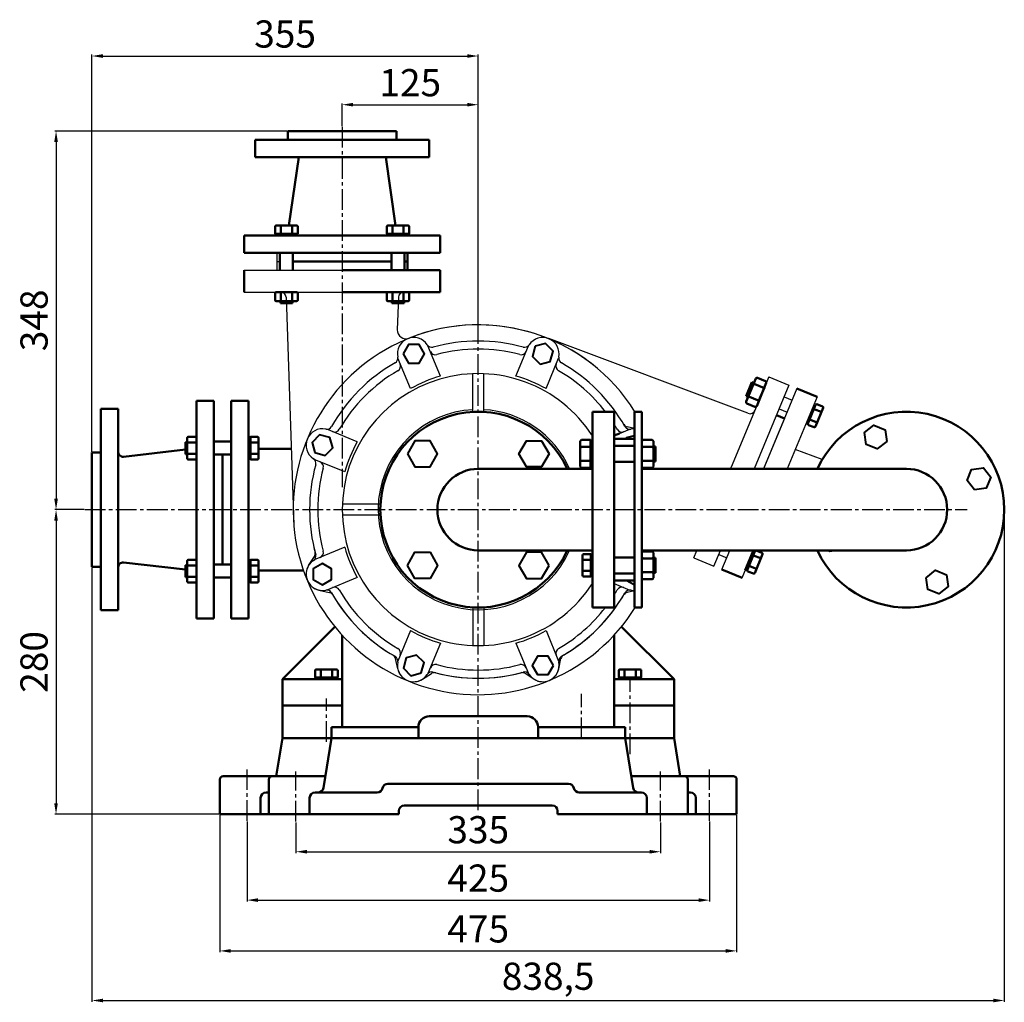
# Model space of a CAD drawing. Units: millimetres. Extents: x -1248 to 1939, y 584 to 2592.
# Drawn here: x -1248 to -343, y 1689 to 2592 of the extents above; entities that cross this region are included whole.
import ezdxf

# ---------------------------------------------------------------- set-up
doc = ezdxf.new("R2010")
doc.units = ezdxf.units.MM
doc.linetypes.add('CENTER2', pattern=[28.575, 19.05, -3.175, 3.175, -3.175])
for name, color, linetype in [('1', 7, 'Continuous'), ('3.中心线', 1, 'CENTER2'), ('4.尺寸线', 3, 'Continuous')]:
    doc.layers.add(name, color=color, linetype=linetype)
for name, color, linetype, lineweight in [('1.粗实线', 7, 'Continuous', 50), ('尺寸线', 3, 'Continuous', 20), ('粗实线', 7, 'Continuous', 40)]:
    doc.layers.add(name, color=color, linetype=linetype, lineweight=lineweight)
doc.styles.get("Standard").update_dxf_attribs({"font": 'txt', "bigfont": 'gbcbig.shx'})
doc.dimstyles.new('ISO-25', dxfattribs={"dimtxt": 25, "dimasz": 10, "dimexe": 1.25, "dimexo": 0.625, "dimgap": 4.5, "dimtad": 1, "dimtxsty": 'Standard', "dimcen": 2.5, "dimadec": 0, "dimazin": 0, "dimtfac": 1, "dimtmove": 0, "dimatfit": 3, "dimfxl": 0, "dimarcsym": 0})
doc.dimstyles.get("Standard").update_dxf_attribs({"dimtxt": 3.5, "dimasz": 3.5, "dimexe": 1.5, "dimexo": 0, "dimgap": 1.5, "dimtad": 1, "dimdec": 1, "dimzin": 0, "dimdsep": 46, "dimtxsty": 'Standard', "dimcen": 0, "dimclrd": 256, "dimclre": 256, "dimclrt": 256, "dimadec": 0, "dimazin": 0, "dimtfac": 1, "dimtdec": 4, "dimtofl": 0, "dimtmove": 2, "dimatfit": 3, "dimfxl": 0, "dimtolj": 1, "dimtzin": 0, "dimarcsym": 0})

# ---------------------------------------------------------------- blocks, each defined once
blk = doc.blocks.new('*D26')
at = {"layer": '4.尺寸线', "color": 0, "lineweight": -2, "transparency": 16777216}
for p, q in [((-994, 1854.28), (-994, 1826.01)), ((-659, 1854.28), (-659, 1826.01)), ((-984, 1827.26), (-669, 1827.26))]:
    blk.add_line(p, q, dxfattribs=at)
at = {"layer": '4.尺寸线', "color": 0, "transparency": 16777216}
for points in [[(-984, 1828.93), (-984, 1825.59), (-994, 1827.26)], [(-669, 1828.93), (-669, 1825.59), (-659, 1827.26)]]:
    blk.add_solid(points, dxfattribs=at)
at = {"layer": 'Defpoints', "color": 0, "transparency": 16777216}
for p in [(-994, 1854.91), (-659, 1854.91), (-659, 1827.26)]:
    blk.add_point(p, dxfattribs=at)
at = {"layer": '4.尺寸线', "color": 0, "transparency": 16777216, "insert": (-826.5, 1844.26), "char_height": 25, "attachment_point": 5}
blk.add_mtext('335', dxfattribs=at)
blk = doc.blocks.new('*D27')
at = {"layer": '4.尺寸线', "color": 0, "lineweight": -2, "transparency": 16777216}
for p, q in [((-1039, 1854.92), (-1039, 1781.53)), ((-614, 1854.92), (-614, 1781.53)), ((-1029, 1782.78), (-624, 1782.78))]:
    blk.add_line(p, q, dxfattribs=at)
at = {"layer": '4.尺寸线', "color": 0, "transparency": 16777216}
for points in [[(-1029, 1784.44), (-1029, 1781.11), (-1039, 1782.78)], [(-624, 1784.44), (-624, 1781.11), (-614, 1782.78)]]:
    blk.add_solid(points, dxfattribs=at)
at = {"layer": 'Defpoints', "color": 0, "transparency": 16777216}
for p in [(-1039, 1855.55), (-614, 1855.55), (-614, 1782.78)]:
    blk.add_point(p, dxfattribs=at)
at = {"layer": '4.尺寸线', "color": 0, "transparency": 16777216, "insert": (-826.5, 1799.78), "char_height": 25, "attachment_point": 5}
blk.add_mtext('425', dxfattribs=at)
blk = doc.blocks.new('*D28')
at = {"layer": '4.尺寸线', "color": 0, "lineweight": -2, "transparency": 16777216}
for p, q in [((-1064, 1861.12), (-1064, 1734.85)), ((-589, 1861.12), (-589, 1734.85)), ((-1054, 1736.1), (-599, 1736.1))]:
    blk.add_line(p, q, dxfattribs=at)
at = {"layer": '4.尺寸线', "color": 0, "transparency": 16777216}
for points in [[(-1054, 1737.76), (-1054, 1734.43), (-1064, 1736.1)], [(-599, 1737.76), (-599, 1734.43), (-589, 1736.1)]]:
    blk.add_solid(points, dxfattribs=at)
at = {"layer": 'Defpoints', "color": 0, "transparency": 16777216}
for p in [(-1064, 1861.74), (-589, 1861.74), (-589, 1736.1)]:
    blk.add_point(p, dxfattribs=at)
at = {"layer": '4.尺寸线', "color": 0, "transparency": 16777216, "insert": (-826.5, 1753.1), "char_height": 25, "attachment_point": 5}
blk.add_mtext('475', dxfattribs=at)
blk = doc.blocks.new('*D29')
at = {"layer": '4.尺寸线', "color": 0, "lineweight": -2, "transparency": 16777216}
for p, q in [((-343, 2141.12), (-343, 1689.26)), ((-1181.5, 2088.62), (-1181.5, 1689.26)), ((-1171.5, 1690.51), (-353, 1690.51))]:
    blk.add_line(p, q, dxfattribs=at)
at = {"layer": '4.尺寸线', "color": 0, "transparency": 16777216}
for points in [[(-1171.5, 1692.18), (-1171.5, 1688.84), (-1181.5, 1690.51)], [(-353, 1692.18), (-353, 1688.84), (-343, 1690.51)]]:
    blk.add_solid(points, dxfattribs=at)
at = {"layer": 'Defpoints', "color": 0, "transparency": 16777216}
for p in [(-343, 2141.74), (-1181.5, 2089.24), (-343, 1690.51)]:
    blk.add_point(p, dxfattribs=at)
at = {"layer": '4.尺寸线', "color": 0, "transparency": 16777216, "insert": (-762.25, 1709.59), "char_height": 25, "attachment_point": 5}
blk.add_mtext('838,5', dxfattribs=at)
blk = doc.blocks.new('*D31')
at = {"layer": 'Defpoints', "color": 0, "transparency": 16777216}
for p in [(-1001.5, 2489.74), (-1214.52, 2141.74), (-1188.13, 2141.74)]:
    blk.add_point(p, dxfattribs=at)
at = {"layer": '尺寸线', "color": 0, "lineweight": -2, "transparency": 16777216}
for p, q in [((-1002.13, 2489.74), (-1215.77, 2489.74)), ((-1214.52, 2479.74), (-1214.52, 2151.74)), ((-1188.75, 2141.74), (-1215.77, 2141.74))]:
    blk.add_line(p, q, dxfattribs=at)
at = {"layer": '尺寸线', "color": 0, "transparency": 16777216}
for points in [[(-1216.19, 2479.74), (-1212.85, 2479.74), (-1214.52, 2489.74)], [(-1216.19, 2151.74), (-1212.85, 2151.74), (-1214.52, 2141.74)]]:
    blk.add_solid(points, dxfattribs=at)
at = {"layer": '尺寸线', "color": 0, "transparency": 16777216, "insert": (-1231.52, 2315.74), "char_height": 25, "attachment_point": 5, "rotation": 90}
blk.add_mtext('348', dxfattribs=at)
blk = doc.blocks.new('*D17')
at = {"layer": 'Defpoints', "color": 0, "transparency": 16777216}
for p in [(-1205.93, 2141.74), (-1214.52, 1861.74), (-1064, 1861.74)]:
    blk.add_point(p, dxfattribs=at)
at = {"layer": '尺寸线', "color": 0, "lineweight": -2, "transparency": 16777216}
for p, q in [((-1206.56, 2141.74), (-1215.77, 2141.74)), ((-1214.52, 2131.74), (-1214.52, 1871.74)), ((-1064.63, 1861.74), (-1215.77, 1861.74))]:
    blk.add_line(p, q, dxfattribs=at)
at = {"layer": '尺寸线', "color": 0, "transparency": 16777216}
for points in [[(-1216.19, 2131.74), (-1212.85, 2131.74), (-1214.52, 2141.74)], [(-1216.19, 1871.74), (-1212.85, 1871.74), (-1214.52, 1861.74)]]:
    blk.add_solid(points, dxfattribs=at)
at = {"layer": '尺寸线', "color": 0, "transparency": 16777216, "insert": (-1231.52, 2001.74), "char_height": 25, "attachment_point": 5, "rotation": 90}
blk.add_mtext('280', dxfattribs=at)
blk = doc.blocks.new('*D22')
at = {"layer": 'Defpoints', "color": 0, "transparency": 16777216}
for p in [(-826.5, 2513.96), (-951.5, 2493.53), (-826.5, 2322.06)]:
    blk.add_point(p, dxfattribs=at)
at = {"layer": '尺寸线', "color": 0, "lineweight": -2, "transparency": 16777216}
for p, q in [((-951.5, 2494.16), (-951.5, 2515.21)), ((-941.5, 2513.96), (-836.5, 2513.96)), ((-826.5, 2322.68), (-826.5, 2515.21))]:
    blk.add_line(p, q, dxfattribs=at)
at = {"layer": '尺寸线', "color": 0, "transparency": 16777216}
for points in [[(-941.5, 2515.62), (-941.5, 2512.29), (-951.5, 2513.96)], [(-836.5, 2515.62), (-836.5, 2512.29), (-826.5, 2513.96)]]:
    blk.add_solid(points, dxfattribs=at)
at = {"layer": '尺寸线', "color": 0, "transparency": 16777216, "insert": (-889, 2530.96), "char_height": 25, "attachment_point": 5}
blk.add_mtext('125', dxfattribs=at)
blk = doc.blocks.new('*D14')
at = {"layer": 'Defpoints', "color": 0, "transparency": 16777216}
for p in [(-826.5, 2558.71), (-826.5, 2311.6), (-1181.5, 2194.24)]:
    blk.add_point(p, dxfattribs=at)
at = {"layer": '尺寸线', "color": 0, "lineweight": -2, "transparency": 16777216}
for p, q in [((-1181.5, 2194.87), (-1181.5, 2559.96)), ((-1171.5, 2558.71), (-836.5, 2558.71)), ((-826.5, 2312.23), (-826.5, 2559.96))]:
    blk.add_line(p, q, dxfattribs=at)
at = {"layer": '尺寸线', "color": 0, "transparency": 16777216}
for points in [[(-1171.5, 2560.37), (-1171.5, 2557.04), (-1181.5, 2558.71)], [(-836.5, 2560.37), (-836.5, 2557.04), (-826.5, 2558.71)]]:
    blk.add_solid(points, dxfattribs=at)
at = {"layer": '尺寸线', "color": 0, "transparency": 16777216, "insert": (-1004, 2575.71), "char_height": 25, "attachment_point": 5}
blk.add_mtext('355', dxfattribs=at)

msp = doc.modelspace()

# ---------------------------------------------------------------- linework, layer by layer
for p, q in [((-861.097, 2264.457), (-872.695, 2292.457)), ((-791.907, 2264.457), (-780.309, 2292.457)), ((-888.814, 2252.977), (-900.412, 2280.977)), ((-764.191, 2252.977), (-752.593, 2280.977)), ((-831.502, 2231.602), (-831.502, 2266.641)), ((-821.502, 2231.602), (-821.502, 2266.641)), ((-937.739, 2204.052), (-965.738, 2215.65)), ((-696.677, 2211.752), (-687.266, 2215.65)), ((-949.219, 2176.336), (-977.219, 2187.934)), ((-916.363, 2146.741), (-951.402, 2146.741)), ((-916.363, 2136.741), (-951.402, 2136.741)), ((-949.219, 2107.146), (-977.219, 2095.548)), ((-937.739, 2079.429), (-965.738, 2067.831)), ((-701.502, 2073.728), (-687.266, 2067.831)), ((-831.502, 2051.88), (-831.502, 2016.841)), ((-821.502, 2051.88), (-821.502, 2016.841)), ((-888.814, 2030.504), (-900.412, 2002.504)), ((-764.191, 2030.504), (-752.593, 2002.504)), ((-861.097, 2019.024), (-872.695, 1991.024)), ((-791.907, 2019.024), (-780.309, 1991.024)), ((-1009.526, 1912.84), (-1010.864, 1904.481)), ((-643.478, 1912.84), (-642.141, 1904.481)), ((-965.813, 1904.799), (-966.282, 1901.836)), ((-687.192, 1904.799), (-686.722, 1901.836))]:
    msp.add_line(p, q)
for centre, radius, start, end in [((-885.818, 2284.942), 15, 33.424547, 191.575453), ((-767.186, 2284.942), 15, 348.424547, 146.575453), ((-869.126, 2295.959), 5, 213.424547, 285.450044), ((-826.502, 2141.741), 155, 74.549956, 105.450044), ((-783.879, 2295.959), 5, 254.549956, 326.575453), ((-905.411, 2280.929), 5, 299.549956, 11.575453), ((-865.88, 2289.069), 5, 202.5, 284.964091), ((-826.502, 2141.741), 147.5, 75.035909, 104.964091), ((-787.125, 2289.069), 5, 255.035909, 337.5), ((-747.593, 2280.929), 5, 168.424547, 240.450044), ((-826.502, 2141.741), 155, 119.549956, 150.450044), ((-902.835, 2273.762), 5, 300.035909, 22.5), ((-750.169, 2273.762), 5, 157.5, 239.964091), ((-826.502, 2141.741), 155, 29.549956, 60.450044), ((-826.502, 2141.741), 147.5, 120.035909, 149.964091), ((-826.502, 2141.741), 125, 32.85988, 327.14012), ((-826.502, 2141.741), 127.5, 105.743673, 119.256327), ((-826.502, 2141.741), 127.5, 60.743673, 74.256327), ((-826.502, 2141.741), 147.5, 37.601723, 59.964091), ((-826.502, 2141.741), 92, 93.115436, 335.945295), ((-826.502, 2141.741), 90, 24.624318, 335.375682), ((-826.502, 2141.741), 92, 24.054705, 86.884564), ((-965.69, 2220.65), 5, 258.424547, 330.450044), ((-826.502, 2141.741), 147.5, 30.035909, 32.063786), ((-826.502, 2141.741), 147.5, 30.035909, 32.063786), ((-687.314, 2220.65), 5, 209.549956, 281.575453), ((-969.704, 2201.057), 15, 78.424547, 236.575453), ((-958.523, 2218.073), 5, 247.5, 329.964091), ((-694.481, 2218.073), 5, 210.035909, 292.5), ((-683.301, 2201.057), 15, 88.85908, 101.575453), ((-826.502, 2141.741), 127.5, 150.743673, 164.256327), ((-826.502, 2141.741), 155, 164.549956, 195.450044), ((-980.72, 2184.364), 5, 344.549956, 56.575453), ((-973.831, 2181.118), 5, 345.035909, 67.5), ((-826.502, 2141.741), 147.5, 165.035909, 194.964091), ((-980.72, 2099.117), 5, 303.424547, 15.450044), ((-973.831, 2102.363), 5, 292.5, 14.964091), ((-826.502, 2141.741), 127.5, 195.743673, 209.256327), ((-969.704, 2082.425), 15, 123.424547, 281.575453), ((-965.69, 2062.831), 5, 29.549956, 101.575453), ((-826.502, 2141.741), 155, 209.549956, 240.450044), ((-958.523, 2065.408), 5, 30.035909, 112.5), ((-826.502, 2141.741), 147.5, 210.035909, 239.964091), ((-826.502, 2141.741), 155, 299.549956, 330.450044), ((-826.502, 2141.741), 147.5, 327.936214, 329.964091), ((-694.481, 2065.408), 5, 67.5, 149.964091), ((-687.314, 2062.831), 5, 78.424547, 150.450044), ((-683.301, 2082.425), 15, 258.424547, 271.14092), ((-826.502, 2141.741), 147.5, 300.035909, 322.398277), ((-826.502, 2141.741), 127.5, 240.743673, 254.256327), ((-826.502, 2141.741), 127.5, 285.743673, 299.256327), ((-902.835, 2009.72), 5, 337.5, 59.964091), ((-750.169, 2009.72), 5, 120.035909, 202.5), ((-905.411, 2002.552), 5, 348.424547, 60.450044), ((-885.818, 1998.539), 15, 168.424547, 326.575453), ((-767.186, 1998.539), 15, 213.424547, 11.575453), ((-747.593, 2002.552), 5, 119.549956, 191.575453), ((-869.126, 1987.523), 5, 74.549956, 146.575453), ((-865.88, 1994.412), 5, 75.035909, 157.5), ((-826.502, 2141.741), 155, 254.549956, 285.450044), ((-826.502, 2141.741), 147.5, 255.035909, 284.964091), ((-787.125, 1994.412), 5, 22.5, 104.964091), ((-783.879, 1987.523), 5, 33.424547, 105.450044)]:
    msp.add_arc(centre, radius, start, end)
at = {"layer": '1', "ltscale": 20}
for p, q in [((-1011.502, 2377.741), (-1011.502, 2361.741)), ((-1011.502, 2369.741), (-1011.502, 2361.741)), ((-1011.502, 2369.741), (-1011.502, 2361.741)), ((-1011.502, 2369.741), (-1008.744, 2369.741)), ((-996.784, 2369.741), (-951.502, 2369.741)), ((-891.502, 2369.741), (-891.502, 2361.741)), ((-891.502, 2369.741), (-891.502, 2361.741)), ((-1041.502, 2361.741), (-861.502, 2361.741)), ((-1041.502, 2361.741), (-861.502, 2361.741)), ((-1041.502, 2361.741), (-1041.502, 2341.741)), ((-1041.502, 2361.741), (-951.502, 2361.741)), ((-861.502, 2341.741), (-861.502, 2361.741)), ((-861.502, 2341.741), (-861.502, 2361.741)), ((-1041.502, 2341.741), (-861.502, 2341.741)), ((-1041.502, 2341.741), (-861.502, 2341.741)), ((-1041.502, 2341.741), (-951.502, 2341.741)), ((-1003.162, 2336.911), (-996.029, 2127.683)), ((-899.843, 2336.911), (-900.86, 2307.083)), ((-578.584, 2230.264), (-761.763, 2298.925)), ((-559.449, 2263.838), (-593.891, 2180.689)), ((-559.449, 2263.838), (-540.972, 2256.184)), ((-540.972, 2256.184), (-572.843, 2179.241)), ((-533.581, 2253.123), (-564.184, 2179.241)), ((-545.38, 2245.541), (-537.989, 2242.48)), ((-515.103, 2245.469), (-542.536, 2179.241)), ((-516.069, 2238.957), (-524.025, 2219.748)), ((-517.558, 2235.361), (-519.057, 2235.923)), ((-517.558, 2235.361), (-519.057, 2235.923)), ((-516.218, 2238.597), (-517.717, 2239.159)), ((-510.011, 2236.686), (-516.069, 2238.957)), ((-549.957, 2234.492), (-542.566, 2231.43)), ((-512.002, 2231.879), (-518.06, 2234.15)), ((-511.938, 2231.856), (-517.155, 2233.811)), ((-683.002, 2216.355), (-689.575, 2217.812)), ((-545.061, 2225.407), (-564.184, 2179.241)), ((-523.876, 2220.108), (-525.375, 2220.67)), ((-522.536, 2223.344), (-524.035, 2223.906)), ((-517.904, 2217.453), (-524.025, 2219.748)), ((-515.912, 2222.26), (-522.034, 2224.555)), ((-510.388, 2187.691), (-535.186, 2196.986)), ((-594.491, 2179.241), (-593.891, 2180.689)), ((-628.332, 2097.54), (-625.557, 2104.241)), ((-609.855, 2089.886), (-603.909, 2104.241)), ((-605.446, 2100.529), (-598.055, 2097.468)), ((-602.464, 2086.825), (-595.25, 2104.241)), ((-583.986, 2079.171), (-573.602, 2104.241)), ((-573.301, 2100.786), (-574.8, 2101.348)), ((-573.301, 2100.786), (-574.8, 2101.348)), ((-567.745, 2097.304), (-573.803, 2099.575)), ((-571.961, 2104.021), (-572.547, 2104.241)), ((-565.754, 2102.111), (-571.436, 2104.241)), ((-982.354, 2090.484), (-977.115, 2098.709)), ((-628.332, 2097.54), (-609.855, 2089.886)), ((-567.681, 2097.28), (-572.898, 2099.235)), ((-579.619, 2085.533), (-581.118, 2086.095)), ((-578.279, 2088.768), (-579.778, 2089.33)), ((-573.647, 2082.878), (-579.769, 2085.172)), ((-571.655, 2087.684), (-577.777, 2089.979)), ((-972.95, 2067.78), (-963.43, 2065.67)), ((-683.002, 2067.127), (-689.575, 2065.67)), ((-900.463, 1995.293), (-902.573, 2004.813)), ((-752.542, 1995.293), (-750.431, 2004.813)), ((-877.759, 1985.888), (-869.534, 1991.128)), ((-775.246, 1985.888), (-783.47, 1991.128))]:
    msp.add_line(p, q, dxfattribs=at)
for centre, radius, start, end in [((-1008.159, 2336.741), 5, 1.952509, 90), ((-894.846, 2336.741), 5, 90, 178.047491), ((-826.6, 2141.605), 170, 50.73835, 328.088237), ((-826.6, 2141.605), 170, 32.019647, 111.855861), ((-892.864, 2306.811), 8, 178.047491, 291.855861), ((-576.829, 2234.946), 5, 249.452509, 337.5), ((-688.492, 2222.693), 5, 210.394627, 257.5), ((-515.561, 2223.196), 1, 249.452509, 337.5), ((-826.502, 2141.741), 155, 192.727539, 194.605373), ((-981.332, 2101.395), 5, 327.5, 14.605373), ((-826.502, 2141.741), 155, 346.103061, 346.160054), ((-969.704, 2082.425), 15, 147.5, 257.5), ((-571.304, 2088.621), 1, 249.452509, 337.5), ((-964.512, 2060.788), 5, 30.394627, 77.5), ((-826.502, 2141.741), 155, 210.394627, 239.437968), ((-688.492, 2060.788), 5, 102.5, 149.605373), ((-826.502, 2141.741), 155, 300.394627, 329.385062), ((-907.455, 2003.731), 5, 12.5, 59.605373), ((-745.55, 2003.731), 5, 120.394627, 167.5), ((-885.818, 1998.539), 15, 192.5, 302.5), ((-866.848, 1986.911), 5, 75.394627, 122.5), ((-826.502, 2141.741), 155, 255.394599, 284.605373), ((-786.157, 1986.911), 5, 57.5, 104.605373), ((-767.186, 1998.539), 15, 237.5, 347.5)]:
    msp.add_arc(centre, radius, start, end, dxfattribs=at)
at = {"layer": '1.粗实线'}
for p, q in [((-1001.502, 2489.741), (-1001.502, 2481.741)), ((-951.502, 2489.741), (-1001.502, 2489.741)), ((-951.502, 2489.741), (-901.502, 2489.741)), ((-901.502, 2489.741), (-901.502, 2481.741)), ((-1031.502, 2481.741), (-951.502, 2481.741)), ((-951.502, 2481.741), (-1031.502, 2481.741)), ((-1031.502, 2481.741), (-1031.499, 2465.756)), ((-871.502, 2481.741), (-951.502, 2481.741)), ((-951.502, 2481.741), (-871.502, 2481.741)), ((-871.502, 2481.741), (-871.506, 2465.756)), ((-951.502, 2465.773), (-1031.499, 2465.773)), ((-1000.487, 2402.822), (-991.5, 2465.773)), ((-951.502, 2465.773), (-871.506, 2465.773)), ((-902.517, 2402.822), (-911.504, 2465.773)), ((-1013.156, 2395.322), (-1013.156, 2401.822)), ((-1012.156, 2402.822), (-993.371, 2402.822)), ((-1007.959, 2395.322), (-1007.959, 2401.822)), ((-997.567, 2395.322), (-997.567, 2401.822)), ((-992.371, 2395.322), (-992.371, 2401.822)), ((-910.633, 2395.322), (-910.633, 2401.822)), ((-890.849, 2402.822), (-909.633, 2402.822)), ((-905.437, 2395.322), (-905.437, 2401.822)), ((-895.045, 2395.322), (-895.045, 2401.822)), ((-889.849, 2395.322), (-889.849, 2401.822)), ((-1041.502, 2393.729), (-951.502, 2393.709)), ((-1041.502, 2377.741), (-1041.502, 2393.729)), ((-1013.156, 2395.322), (-992.371, 2395.322)), ((-1002.763, 2395.322), (-1012.763, 2395.322)), ((-1012.763, 2395.322), (-1012.763, 2393.722)), ((-1009.263, 2395.322), (-1009.263, 2393.722)), ((-1002.763, 2395.322), (-992.763, 2395.322)), ((-996.263, 2395.322), (-996.263, 2393.722)), ((-992.763, 2395.322), (-992.763, 2393.722)), ((-861.502, 2393.729), (-951.502, 2393.708)), ((-889.849, 2395.322), (-910.633, 2395.322)), ((-910.241, 2395.322), (-910.241, 2393.722)), ((-900.241, 2395.322), (-910.241, 2395.322)), ((-906.741, 2395.322), (-906.741, 2393.722)), ((-900.241, 2395.322), (-890.241, 2395.322)), ((-893.741, 2395.322), (-893.741, 2393.722)), ((-890.241, 2395.322), (-890.241, 2393.722)), ((-861.502, 2377.741), (-861.502, 2393.729)), ((-1041.502, 2377.741), (-951.502, 2377.741)), ((-1008.744, 2361.741), (-1008.744, 2377.741)), ((-996.784, 2361.741), (-996.784, 2377.741)), ((-861.502, 2377.741), (-951.502, 2377.741)), ((-906.22, 2361.741), (-906.22, 2377.741)), ((-894.26, 2361.741), (-894.26, 2377.741)), ((-891.502, 2377.741), (-891.502, 2361.741)), ((-996.784, 2369.741), (-951.502, 2369.741)), ((-906.22, 2369.741), (-951.502, 2369.741)), ((-906.22, 2369.741), (-951.502, 2369.741)), ((-891.502, 2369.741), (-894.26, 2369.741)), ((-1041.502, 2361.741), (-1041.502, 2341.741)), ((-1041.502, 2361.741), (-1041.502, 2341.741)), ((-861.502, 2361.741), (-951.502, 2361.741)), ((-861.502, 2361.741), (-861.502, 2341.741)), ((-1013.16, 2334.241), (-1013.16, 2340.741)), ((-1013.16, 2334.241), (-1013.16, 2340.741)), ((-1012.16, 2341.741), (-993.375, 2341.741)), ((-1007.964, 2334.241), (-1007.964, 2340.741)), ((-1007.964, 2334.241), (-1007.964, 2340.741)), ((-1002.197, 2341.741), (-1002.197, 2341.741)), ((-997.571, 2334.241), (-997.571, 2340.741)), ((-997.571, 2334.241), (-997.571, 2340.741)), ((-992.375, 2334.241), (-992.375, 2340.741)), ((-992.375, 2334.241), (-992.375, 2340.741)), ((-861.502, 2341.741), (-951.502, 2341.741)), ((-910.629, 2334.241), (-910.629, 2340.741)), ((-910.629, 2334.241), (-910.629, 2340.741)), ((-890.845, 2341.741), (-909.629, 2341.741)), ((-905.433, 2334.241), (-905.433, 2340.741)), ((-905.433, 2334.241), (-905.433, 2340.741)), ((-900.808, 2341.741), (-900.808, 2341.741)), ((-895.041, 2334.241), (-895.041, 2340.741)), ((-895.041, 2334.241), (-895.041, 2340.741)), ((-889.845, 2334.241), (-889.845, 2340.741)), ((-889.845, 2334.241), (-889.845, 2340.741)), ((-1012.16, 2333.241), (-993.375, 2333.241)), ((-1008.327, 2331.617), (-1008.327, 2333.241)), ((-1008.327, 2331.617), (-997.208, 2331.617)), ((-997.208, 2331.617), (-997.208, 2333.241)), ((-890.845, 2333.241), (-909.629, 2333.241)), ((-905.796, 2331.617), (-905.796, 2333.241)), ((-894.678, 2331.617), (-905.796, 2331.617)), ((-894.678, 2331.617), (-894.678, 2333.241)), ((-580.235, 2240.994), (-571.388, 2262.353)), ((-569.78, 2263.02), (-562.389, 2259.958)), ((-580.276, 2246.117), (-575.04, 2258.76)), ((-575.04, 2258.76), (-573.193, 2257.995)), ((-572.227, 2257.111), (-564.836, 2254.05)), ((-570.57, 2236.99), (-561.723, 2258.35)), ((-568.765, 2241.349), (-563.528, 2253.991)), ((-580.276, 2246.117), (-578.43, 2245.352)), ((-577.122, 2245.294), (-569.731, 2242.233)), ((-533.581, 2253.123), (-515.103, 2245.469)), ((-1085.491, 2241.744), (-1085.469, 2141.744)), ((-1069.502, 2241.744), (-1085.491, 2241.744)), ((-1069.502, 2241.744), (-1069.502, 2141.744)), ((-1053.502, 2241.744), (-1037.514, 2241.744)), ((-1053.502, 2241.744), (-1053.502, 2141.744)), ((-1053.502, 2241.744), (-1037.514, 2241.744)), ((-1053.502, 2241.744), (-1053.502, 2141.744)), ((-1037.514, 2241.744), (-1037.535, 2141.744)), ((-1037.514, 2241.744), (-1037.535, 2141.744)), ((-579.569, 2239.386), (-572.178, 2236.324)), ((-523.876, 2220.108), (-516.439, 2238.064)), ((-516.629, 2218.007), (-509.438, 2235.367)), ((-515.164, 2238.618), (-510.011, 2236.686)), ((-1173.502, 2234.244), (-1157.514, 2234.244)), ((-1173.502, 2234.244), (-1173.502, 2141.744)), ((-1157.514, 2234.244), (-1157.533, 2141.744)), ((-1053.502, 2234.244), (-1053.502, 2141.744)), ((-1037.514, 2234.244), (-1037.533, 2141.744)), ((-701.502, 2231.741), (-721.502, 2231.741)), ((-721.502, 2231.741), (-721.502, 2051.741)), ((-701.502, 2231.741), (-701.502, 2051.741)), ((-683.002, 2051.741), (-683.002, 2231.741)), ((-683.002, 2231.741), (-676.002, 2231.741)), ((-676.002, 2231.741), (-676.002, 2051.741)), ((-552.452, 2228.468), (-545.061, 2225.407)), ((-517.155, 2233.811), (-512.002, 2231.879)), ((-523.057, 2219.385), (-517.904, 2217.453)), ((-521.066, 2224.192), (-515.976, 2222.284)), ((-1092.981, 2208.708), (-1086.481, 2208.708)), ((-1092.981, 2208.708), (-1086.481, 2208.708)), ((-1035.923, 2208.313), (-1037.523, 2208.313)), ((-1035.923, 2208.705), (-1035.923, 2187.92)), ((-1035.923, 2208.705), (-1029.423, 2208.705)), ((-1035.923, 2198.313), (-1035.923, 2208.313)), ((-701.502, 2209.753), (-696.677, 2211.752)), ((-1095.605, 2203.875), (-1093.981, 2203.875)), ((-1095.605, 2203.875), (-1095.605, 2192.757)), ((-1093.981, 2207.708), (-1093.981, 2188.924)), ((-1092.981, 2203.512), (-1086.481, 2203.512)), ((-1092.981, 2203.512), (-1086.481, 2203.512)), ((-1069.502, 2204.293), (-1053.502, 2204.293)), ((-1035.923, 2204.813), (-1037.523, 2204.813)), ((-1035.923, 2203.509), (-1029.423, 2203.509)), ((-1028.423, 2207.705), (-1028.423, 2188.92)), ((-732.702, 2204.52), (-732.702, 2181.4)), ((-723.471, 2205.751), (-731.471, 2205.751)), ((-723.471, 2199.355), (-731.471, 2199.355)), ((-723.471, 2205.751), (-723.471, 2180.17)), ((-723.471, 2192.96), (-723.471, 2205.268)), ((-723.471, 2205.268), (-721.502, 2205.268)), ((-723.471, 2200.96), (-721.502, 2200.96)), ((-721.502, 2205.268), (-721.502, 2180.652)), ((-721.502, 2202.96), (-721.502, 2182.96)), ((-721.502, 2202.96), (-721.502, 2182.96)), ((-701.502, 2141.741), (-701.502, 2206.741)), ((-701.502, 2206.741), (-683.002, 2206.741)), ((-683.002, 2200.32), (-701.502, 2200.32)), ((-676.002, 2204.52), (-676.002, 2181.4)), ((-676.002, 2199.802), (-676.002, 2186.118)), ((-666.771, 2205.751), (-674.771, 2205.751)), ((-666.771, 2199.355), (-674.771, 2199.355)), ((-665.541, 2204.52), (-665.541, 2181.4)), ((-663.542, 2199.802), (-665.541, 2199.802)), ((-663.542, 2199.802), (-663.542, 2186.118)), ((-1181.502, 2194.244), (-1173.502, 2194.244)), ((-1181.502, 2194.244), (-1181.502, 2141.744)), ((-1152.522, 2190.247), (-1095.605, 2196.937)), ((-1095.605, 2192.757), (-1093.981, 2192.757)), ((-1092.981, 2193.12), (-1086.481, 2193.12)), ((-1092.981, 2193.12), (-1086.481, 2193.12)), ((-1069.502, 2192.333), (-1053.502, 2192.333)), ((-1061.502, 2192.333), (-1061.502, 2141.744)), ((-1061.502, 2192.333), (-1061.502, 2141.744)), ((-1061.502, 2192.333), (-1061.502, 2141.744)), ((-1037.523, 2197.745), (-1037.521, 2197.745)), ((-1035.923, 2191.813), (-1037.523, 2191.813)), ((-1035.923, 2198.313), (-1035.923, 2188.313)), ((-1035.923, 2193.117), (-1029.423, 2193.117)), ((-1028.423, 2197.745), (-998.411, 2197.747)), ((-1028.423, 2197.745), (-998.512, 2197.747)), ((-1028.423, 2197.745), (-998.512, 2197.746)), ((-1008.328, 2197.745), (-998.417, 2197.747)), ((-1008.328, 2197.745), (-998.417, 2197.746)), ((-723.471, 2192.96), (-723.471, 2180.652)), ((-1092.981, 2187.924), (-1086.481, 2187.924)), ((-1092.981, 2187.924), (-1086.481, 2187.924)), ((-1035.923, 2188.313), (-1037.523, 2188.313)), ((-1035.923, 2187.92), (-1029.423, 2187.92)), ((-723.471, 2186.565), (-731.471, 2186.565)), ((-723.471, 2184.96), (-721.502, 2184.96)), ((-683.002, 2185.6), (-701.502, 2185.6)), ((-666.771, 2186.565), (-674.771, 2186.565)), ((-663.542, 2186.118), (-665.541, 2186.118)), ((-826.502, 2179.241), (-721.502, 2179.241)), ((-723.471, 2180.17), (-731.471, 2180.17)), ((-723.471, 2180.652), (-721.502, 2180.652)), ((-676.002, 2179.241), (-433.002, 2179.241)), ((-666.771, 2180.17), (-674.771, 2180.17)), ((-1181.502, 2089.244), (-1181.502, 2141.744)), ((-1173.502, 2049.244), (-1173.502, 2141.744)), ((-1157.514, 2049.244), (-1157.535, 2141.744)), ((-1085.491, 2041.744), (-1085.469, 2141.744)), ((-1069.502, 2041.744), (-1069.502, 2141.744)), ((-1061.502, 2091.156), (-1061.502, 2141.744)), ((-1061.502, 2091.156), (-1061.502, 2141.744)), ((-1053.502, 2041.744), (-1053.502, 2141.744)), ((-1053.502, 2041.744), (-1053.502, 2141.744)), ((-1037.514, 2041.744), (-1037.535, 2141.744)), ((-1037.535, 2141.744), (-1037.535, 2041.744)), ((-826.502, 2104.241), (-721.502, 2104.241)), ((-730.602, 2081.129), (-730.602, 2099.913)), ((-723.102, 2100.913), (-729.602, 2100.913)), ((-723.102, 2080.129), (-723.102, 2100.913)), ((-723.102, 2100.521), (-721.502, 2100.521)), ((-723.102, 2090.521), (-723.102, 2100.521)), ((-676.002, 2104.241), (-433.002, 2104.241)), ((-666.771, 2103.312), (-674.771, 2103.312)), ((-665.541, 2078.961), (-665.541, 2102.081)), ((-581.118, 2086.095), (-573.46, 2104.583)), ((-579.769, 2085.172), (-571.884, 2104.241)), ((-572.372, 2083.431), (-565.181, 2100.792)), ((-570.907, 2104.042), (-565.754, 2102.111)), ((-1152.522, 2093.241), (-1095.605, 2086.55)), ((-1095.605, 2090.732), (-1093.981, 2090.732)), ((-1095.605, 2079.613), (-1095.605, 2090.732)), ((-1093.981, 2075.78), (-1093.981, 2094.565)), ((-1092.981, 2095.565), (-1086.481, 2095.565)), ((-1092.981, 2095.565), (-1086.481, 2095.565)), ((-1085.481, 2075.78), (-1085.481, 2094.565)), ((-1069.502, 2091.156), (-1053.502, 2091.156)), ((-1035.923, 2095.176), (-1037.523, 2095.176)), ((-1035.923, 2091.676), (-1037.523, 2091.676)), ((-1035.923, 2095.568), (-1029.423, 2095.568)), ((-1035.923, 2074.783), (-1035.923, 2095.568)), ((-1035.923, 2085.176), (-1035.923, 2095.176)), ((-1028.423, 2075.783), (-1028.423, 2094.568)), ((-723.102, 2095.717), (-729.602, 2095.717)), ((-723.102, 2097.021), (-721.502, 2097.021)), ((-723.102, 2090.521), (-723.102, 2080.521)), ((-683.002, 2097.881), (-701.502, 2097.881)), ((-666.771, 2096.916), (-674.771, 2096.916)), ((-663.542, 2097.363), (-665.541, 2097.363)), ((-663.542, 2083.679), (-663.542, 2097.363)), ((-572.898, 2099.235), (-567.745, 2097.304)), ((-1181.502, 2089.244), (-1173.502, 2089.244)), ((-1092.981, 2090.369), (-1086.481, 2090.369)), ((-1092.981, 2090.369), (-1086.481, 2090.369)), ((-1085.481, 2085.743), (-1085.481, 2085.743)), ((-1035.923, 2090.372), (-1029.423, 2090.372)), ((-1035.923, 2085.176), (-1035.923, 2075.176)), ((-1028.423, 2085.743), (-987.013, 2085.741)), ((-1028.423, 2085.743), (-988.1, 2085.741)), ((-723.102, 2085.325), (-729.602, 2085.325)), ((-723.102, 2084.021), (-721.502, 2084.021)), ((-683.002, 2083.161), (-701.502, 2083.161)), ((-666.771, 2084.126), (-674.771, 2084.126)), ((-663.542, 2083.679), (-665.541, 2083.679)), ((-602.464, 2086.825), (-583.986, 2079.171)), ((-578.8, 2084.809), (-573.647, 2082.878)), ((-576.809, 2089.616), (-571.719, 2087.708)), ((-1095.605, 2079.613), (-1093.981, 2079.613)), ((-1092.981, 2079.976), (-1086.481, 2079.976)), ((-1092.981, 2079.976), (-1086.481, 2079.976)), ((-1092.981, 2074.78), (-1086.481, 2074.78)), ((-1092.981, 2074.78), (-1086.481, 2074.78)), ((-1069.502, 2079.196), (-1053.502, 2079.196)), ((-1035.923, 2078.676), (-1037.523, 2078.676)), ((-1035.923, 2075.176), (-1037.523, 2075.176)), ((-1035.923, 2079.979), (-1029.423, 2079.979)), ((-1035.923, 2074.783), (-1029.423, 2074.783)), ((-723.102, 2080.129), (-729.602, 2080.129)), ((-723.102, 2080.521), (-721.502, 2080.521)), ((-701.502, 2076.741), (-683.002, 2076.741)), ((-666.771, 2077.731), (-674.771, 2077.731)), ((-1173.502, 2049.244), (-1157.514, 2049.244)), ((-701.502, 2051.741), (-721.502, 2051.741)), ((-683.002, 2051.741), (-676.002, 2051.741)), ((-1069.502, 2041.744), (-1085.491, 2041.744)), ((-1053.502, 2041.744), (-1037.514, 2041.744)), ((-1053.502, 2041.744), (-1037.535, 2041.744)), ((-1006.502, 1985.741), (-958.225, 2034.018)), ((-646.502, 1985.741), (-694.887, 2034.126)), ((-951.502, 1941.741), (-951.502, 2026.282)), ((-701.502, 1941.741), (-701.502, 2026.494)), ((-976.395, 1987.341), (-976.395, 1993.841)), ((-975.395, 1994.841), (-956.61, 1994.841)), ((-971.198, 1987.341), (-971.198, 1993.841)), ((-960.806, 1987.341), (-960.806, 1993.841)), ((-955.61, 1987.341), (-955.61, 1993.841)), ((-697.395, 1987.341), (-697.395, 1993.841)), ((-677.61, 1994.841), (-696.395, 1994.841)), ((-692.198, 1987.341), (-692.198, 1993.841)), ((-681.806, 1987.341), (-681.806, 1993.841)), ((-676.61, 1987.341), (-676.61, 1993.841)), ((-1006.502, 1961.741), (-1006.502, 1985.741)), ((-1006.502, 1985.741), (-951.502, 1985.741)), ((-976.395, 1987.341), (-955.61, 1987.341)), ((-966.002, 1987.341), (-976.002, 1987.341)), ((-976.002, 1987.341), (-976.002, 1985.741)), ((-972.502, 1987.341), (-972.502, 1985.741)), ((-966.002, 1987.341), (-956.002, 1987.341)), ((-959.502, 1987.341), (-959.502, 1985.741)), ((-956.002, 1987.341), (-956.002, 1985.741)), ((-646.502, 1985.741), (-701.502, 1985.741)), ((-676.61, 1987.341), (-697.395, 1987.341)), ((-697.002, 1987.341), (-697.002, 1985.741)), ((-687.002, 1987.341), (-697.002, 1987.341)), ((-693.502, 1987.341), (-693.502, 1985.741)), ((-687.002, 1987.341), (-677.002, 1987.341)), ((-680.502, 1987.341), (-680.502, 1985.741)), ((-677.002, 1987.341), (-677.002, 1985.741)), ((-646.502, 1961.741), (-646.502, 1985.741)), ((-1006.502, 1961.741), (-951.502, 1961.741)), ((-1006.502, 1931.741), (-1006.502, 1961.741)), ((-646.502, 1961.741), (-701.502, 1961.741)), ((-646.502, 1931.741), (-646.502, 1961.741)), ((-871.502, 1951.741), (-781.502, 1951.741)), ((-961.502, 1941.741), (-881.502, 1941.741)), ((-961.502, 1931.741), (-961.502, 1941.741)), ((-951.502, 1941.741), (-881.502, 1941.741)), ((-951.502, 1941.741), (-881.502, 1941.741)), ((-951.502, 1941.741), (-921.502, 1941.741)), ((-881.502, 1931.741), (-881.502, 1941.741)), ((-771.502, 1931.741), (-771.502, 1941.741)), ((-691.502, 1941.741), (-771.502, 1941.741)), ((-771.502, 1941.741), (-701.502, 1941.741)), ((-691.502, 1931.741), (-691.502, 1941.741)), ((-1012.102, 1896.741), (-1006.502, 1931.741)), ((-1006.502, 1931.741), (-826.502, 1931.741)), ((-968.829, 1885.951), (-961.502, 1931.741)), ((-646.502, 1931.741), (-826.502, 1931.741)), ((-684.176, 1885.951), (-691.502, 1931.741)), ((-640.902, 1896.741), (-646.502, 1931.741)), ((-1064.002, 1861.741), (-1064.002, 1893.741)), ((-1061.002, 1896.741), (-1012.502, 1896.741)), ((-1019.002, 1861.741), (-1019.002, 1893.741)), ((-1016.002, 1896.741), (-967.102, 1896.741)), ((-637.002, 1896.741), (-685.902, 1896.741)), ((-592.002, 1896.741), (-640.502, 1896.741)), ((-634.002, 1861.741), (-634.002, 1893.741)), ((-589.002, 1861.741), (-589.002, 1893.741)), ((-909.502, 1889.741), (-826.502, 1889.741)), ((-743.502, 1889.741), (-826.502, 1889.741)), ((-1026.502, 1861.741), (-1026.502, 1876.741)), ((-1021.502, 1881.741), (-1018.766, 1881.741)), ((-981.502, 1861.741), (-981.502, 1876.741)), ((-976.502, 1881.741), (-919.3, 1881.741)), ((-676.502, 1881.741), (-733.704, 1881.741)), ((-671.502, 1861.741), (-671.502, 1876.741)), ((-631.502, 1881.741), (-634.239, 1881.741)), ((-626.502, 1861.741), (-626.502, 1876.741)), ((-899.502, 1861.741), (-899.502, 1864.741)), ((-894.502, 1869.741), (-826.502, 1869.741)), ((-758.502, 1869.741), (-826.502, 1869.741)), ((-753.502, 1861.741), (-753.502, 1864.741)), ((-1064.002, 1861.741), (-899.502, 1861.741)), ((-589.002, 1861.741), (-753.502, 1861.741))]:
    msp.add_line(p, q, dxfattribs=at)
for centre, radius, start, end in [((-1012.156, 2401.822), 1, 90, 180), ((-1008.959, 2401.822), 1, 0, 90), ((-1006.959, 2401.822), 1, 90, 180), ((-998.567, 2401.822), 1, 0, 90), ((-996.567, 2401.822), 1, 90, 180), ((-993.371, 2401.822), 1, 0, 90), ((-909.633, 2401.822), 1, 90, 180), ((-906.437, 2401.822), 1, 0, 90), ((-904.437, 2401.822), 1, 90, 180), ((-896.045, 2401.822), 1, 0, 90), ((-894.045, 2401.822), 1, 90, 180), ((-890.849, 2401.822), 1, 0, 90), ((-1012.16, 2340.741), 1, 90, 180), ((-1008.964, 2340.741), 1, 0, 90), ((-1006.964, 2340.741), 1, 90, 180), ((-998.571, 2340.741), 1, 0, 90), ((-996.571, 2340.741), 1, 90, 180), ((-993.375, 2340.741), 1, 0, 90), ((-909.629, 2340.741), 1, 90, 180), ((-906.433, 2340.741), 1, 0, 90), ((-904.433, 2340.741), 1, 90, 180), ((-896.041, 2340.741), 1, 0, 90), ((-894.041, 2340.741), 1, 90, 180), ((-890.845, 2340.741), 1, 0, 90), ((-1012.16, 2334.241), 1, 180, 270), ((-1008.964, 2334.241), 1, 270, 0), ((-1006.964, 2334.241), 1, 180, 270), ((-998.571, 2334.241), 1, 270, 0), ((-996.571, 2334.241), 1, 180, 270), ((-993.375, 2334.241), 1, 270, 0), ((-909.629, 2334.241), 1, 180, 270), ((-906.433, 2334.241), 1, 270, 0), ((-904.433, 2334.241), 1, 180, 270), ((-896.041, 2334.241), 1, 270, 0), ((-894.041, 2334.241), 1, 180, 270), ((-890.845, 2334.241), 1, 270, 0), ((-570.251, 2261.882), 1.231, 67.5, 157.5), ((-572.698, 2255.974), 1.231, 67.5, 157.5), ((-571.756, 2258.248), 1.231, 157.5, 247.5), ((-564.365, 2255.187), 1.231, 247.5, 337.5), ((-565.307, 2252.913), 1.231, 337.5, 67.5), ((-562.86, 2258.821), 1.231, 337.5, 67.5), ((-577.593, 2244.157), 1.231, 67.5, 157.5), ((-576.651, 2246.431), 1.231, 157.5, 247.5), ((-579.098, 2240.523), 1.231, 157.5, 247.5), ((-571.707, 2237.461), 1.231, 247.5, 337.5), ((-569.26, 2243.37), 1.231, 247.5, 337.5), ((-570.202, 2241.096), 1.231, 337.5, 67.5), ((-826.502, 2141.741), 90, 24.624318, 335.375682), ((-433.002, 2141.741), 90, 204.624318, 155.375682), ((-512.353, 2230.943), 1, 337.5, 69.452509), ((-1092.981, 2207.708), 1, 90, 180), ((-1086.481, 2207.708), 1, 0, 90), ((-1029.423, 2207.705), 1, 0, 90), ((-1092.981, 2204.512), 1, 180, 270), ((-1092.981, 2202.512), 1, 90, 180), ((-1086.481, 2204.512), 1, 270, 0), ((-1086.481, 2202.512), 1, 0, 90), ((-1029.423, 2204.509), 1, 270, 0), ((-1029.423, 2202.509), 1, 0, 90), ((-731.471, 2204.52), 1.231, 90, 180), ((-731.471, 2200.586), 1.231, 180, 270), ((-731.471, 2198.125), 1.231, 90, 180), ((-674.771, 2204.52), 1.231, 90, 180), ((-674.771, 2200.586), 1.231, 180, 270), ((-674.771, 2198.125), 1.231, 90, 180), ((-666.771, 2204.52), 1.231, 0, 90), ((-666.771, 2200.586), 1.231, 270, 0), ((-666.771, 2198.125), 1.231, 0, 90), ((-1152.522, 2195.247), 5, 179.987785, 270.005583), ((-1092.981, 2194.12), 1, 180, 270), ((-1092.981, 2192.12), 1, 90, 180), ((-1086.481, 2194.12), 1, 270, 0), ((-1086.481, 2192.12), 1, 0, 90), ((-1029.423, 2194.117), 1, 270, 0), ((-1029.423, 2192.117), 1, 0, 90), ((-1092.981, 2188.924), 1, 180, 270), ((-1086.481, 2188.924), 1, 270, 0), ((-1029.423, 2188.92), 1, 270, 0), ((-731.471, 2187.796), 1.231, 180, 270), ((-731.471, 2185.334), 1.231, 90, 180), ((-731.471, 2181.4), 1.231, 180, 270), ((-674.771, 2187.796), 1.231, 180, 270), ((-674.771, 2185.334), 1.231, 90, 180), ((-674.771, 2181.4), 1.231, 180, 270), ((-666.771, 2187.796), 1.231, 270, 0), ((-666.771, 2185.334), 1.231, 360, 90), ((-666.771, 2181.4), 1.231, 270, 360), ((-826.502, 2141.741), 37.5, 90, 270), ((-433.002, 2141.741), 37.5, 270, 90), ((-729.602, 2099.913), 1, 90, 180), ((-674.771, 2102.081), 1.231, 90, 180), ((-666.771, 2102.081), 1.231, 0, 90), ((-1152.522, 2088.241), 5, 89.994302, 180.012215), ((-1092.981, 2094.565), 1, 90, 180), ((-1092.981, 2091.369), 1, 180, 270), ((-1086.481, 2094.565), 1, 0, 90), ((-1086.481, 2091.369), 1, 270, 0), ((-1029.423, 2094.568), 1, 0, 90), ((-1029.423, 2091.372), 1, 270, 0), ((-729.602, 2096.717), 1, 180, 270), ((-729.602, 2094.717), 1, 90, 180), ((-674.771, 2098.147), 1.231, 180, 270), ((-674.771, 2095.686), 1.231, 90, 180), ((-666.771, 2098.147), 1.231, 270, 0), ((-666.771, 2095.686), 1.231, 0, 90), ((-568.096, 2096.367), 1, 337.5, 69.452509), ((-1092.981, 2089.369), 1, 90, 180), ((-1086.481, 2089.369), 1, 0, 90), ((-1029.423, 2089.372), 1, 0, 90), ((-729.602, 2086.325), 1, 180, 270), ((-729.602, 2084.325), 1, 90, 180), ((-674.771, 2085.357), 1.231, 180, 270), ((-674.771, 2082.895), 1.231, 90, 180), ((-666.771, 2085.357), 1.231, 270, 0), ((-666.771, 2082.895), 1.231, 0, 90), ((-1092.981, 2080.976), 1, 180, 270), ((-1092.981, 2078.976), 1, 90, 180), ((-1092.981, 2075.78), 1, 180, 270), ((-1086.481, 2080.976), 1, 270, 0), ((-1086.481, 2078.976), 1, 0, 90), ((-1086.481, 2075.78), 1, 270, 0), ((-1029.423, 2080.979), 1, 270, 0), ((-1029.423, 2078.979), 1, 0, 90), ((-1029.423, 2075.783), 1, 270, 0), ((-729.602, 2081.129), 1, 180, 270), ((-674.771, 2078.961), 1.231, 180, 270), ((-666.771, 2078.961), 1.231, 270, 0), ((-975.395, 1993.841), 1, 90, 180), ((-972.198, 1993.841), 1, 0, 90), ((-970.198, 1993.841), 1, 90, 180), ((-961.806, 1993.841), 1, 0, 90), ((-959.806, 1993.841), 1, 90, 180), ((-956.61, 1993.841), 1, 0, 90), ((-696.395, 1993.841), 1, 90, 180), ((-693.198, 1993.841), 1, 0, 90), ((-691.198, 1993.841), 1, 90, 180), ((-682.806, 1993.841), 1, 0, 90), ((-680.806, 1993.841), 1, 90, 180), ((-677.61, 1993.841), 1, 0, 90), ((-871.502, 1941.741), 10, 90, 180), ((-781.502, 1941.741), 10, 0, 90), ((-781.502, 1941.741), 10, 0, 90), ((-1061.002, 1893.741), 3, 90, 180), ((-1016.002, 1893.741), 3, 90, 180), ((-637.002, 1893.741), 3, 0, 90), ((-592.002, 1893.741), 3, 0, 90), ((-973.766, 1886.741), 5, 270, 350.909723), ((-919.3, 1886.741), 5, 270, 348.463041), ((-909.502, 1884.741), 5, 90, 168.463041), ((-743.502, 1884.741), 5, 11.536959, 90), ((-733.704, 1886.741), 5, 191.536959, 270), ((-679.239, 1886.741), 5, 189.090277, 270), ((-1021.502, 1876.741), 5, 90, 180), ((-976.502, 1876.741), 5, 90, 180), ((-676.502, 1876.741), 5, 0, 90), ((-631.502, 1876.741), 5, 0, 90), ((-894.502, 1864.741), 5, 90, 180), ((-758.502, 1864.741), 5, 0, 90)]:
    msp.add_arc(centre, radius, start, end, dxfattribs=at)
at = {"layer": '1.粗实线', "ltscale": 20}
for centre, start, end in [((-510.362, 2235.75), 337.5, 69.452509), ((-517.553, 2218.39), 249.452509, 337.5), ((-516.327, 2221.348), 337.5, 69.452509), ((-566.105, 2101.174), 337.5, 69.452509), ((-573.296, 2083.814), 249.452509, 337.5), ((-572.07, 2086.772), 337.5, 69.452509)]:
    msp.add_arc(centre, 1, start, end, dxfattribs=at)
at = {"layer": '3.中心线'}
for p, q in [((-951.502, 2493.53), (-951.502, 2162.293)), ((-826.502, 1865.538), (-826.502, 2322.056)), ((-1188.127, 2141.741), (-377.231, 2141.741)), ((-687.002, 1916.945), (-687.002, 1987.341)), ((-966.002, 1928.141), (-966.002, 1968.052)), ((-731.502, 1931.517), (-731.502, 1972.28)), ((-1039.002, 1855.547), (-1039.002, 1902.939)), ((-994.002, 1854.906), (-994.002, 1901.018)), ((-659.002, 1854.906), (-659.002, 1901.018)), ((-614.002, 1855.547), (-614.002, 1902.939))]:
    msp.add_line(p, q, dxfattribs=at)
at = {"layer": '粗实线'}
for points in [[(-895.633, 2284.942), (-890.726, 2276.442), (-880.911, 2276.442), (-876.003, 2284.942), (-880.911, 2293.442), (-890.726, 2293.442)], [(-774.127, 2291.882), (-776.667, 2282.402), (-769.727, 2275.461), (-760.246, 2278.002), (-757.706, 2287.482), (-764.646, 2294.423)], [(-451.121, 2204.303), (-459.776, 2197.541), (-469.96, 2201.656), (-471.489, 2212.532), (-462.834, 2219.294), (-452.65, 2215.18)], [(-976.644, 2194.116), (-967.163, 2191.576), (-960.223, 2198.516), (-962.763, 2207.997), (-972.244, 2210.537), (-979.184, 2203.597)], [(-891.572, 2192.96), (-884.647, 2180.966), (-870.797, 2180.966), (-863.872, 2192.96), (-870.797, 2204.954), (-884.647, 2204.954)], [(-761.433, 2192.96), (-768.358, 2180.966), (-782.208, 2180.966), (-789.132, 2192.96), (-782.208, 2204.954), (-768.358, 2204.954)], [(-370.44, 2159.86), (-377.202, 2168.515), (-373.087, 2178.698), (-362.211, 2180.227), (-355.449, 2171.572), (-359.563, 2161.388)], [(-891.572, 2090.521), (-884.647, 2102.515), (-870.797, 2102.515), (-863.872, 2090.521), (-870.797, 2078.527), (-884.647, 2078.527)], [(-761.433, 2090.521), (-768.358, 2102.515), (-782.208, 2102.515), (-789.132, 2090.521), (-782.208, 2078.527), (-768.358, 2078.527)], [(-969.704, 2072.61), (-961.203, 2077.517), (-961.203, 2087.332), (-969.704, 2092.24), (-978.204, 2087.332), (-978.204, 2077.517)], [(-414.883, 2079.178), (-406.228, 2085.94), (-396.044, 2081.826), (-394.516, 2070.949), (-403.171, 2064.187), (-413.354, 2068.301)], [(-878.878, 1991.599), (-876.338, 2001.08), (-883.278, 2008.02), (-892.758, 2005.48), (-895.299, 1995.999), (-888.358, 1989.059)], [(-757.371, 1998.539), (-762.279, 2007.039), (-772.094, 2007.039), (-777.001, 1998.539), (-772.094, 1990.039), (-762.279, 1990.039)]]:
    msp.add_lwpolyline(points, close=True, dxfattribs=at)
for points in [[(-690.578, 2206.741), (-690.241, 2207.997), (-683.002, 2209.936)], [(-496.775, 2104.241), (-503.794, 2103.254), (-504.564, 2104.241)], [(-683.002, 2072.782), (-683.301, 2072.61), (-690.456, 2076.741)]]:
    msp.add_lwpolyline(points, dxfattribs=at)

# ---------------------------------------------------------------- dimensions: what is measured, and where the dimension line sits
at = {"layer": '4.尺寸线'}
for base, p1, p2, picture, middle in [((-343.002, 1690.509), (-1181.502, 2089.244), (-343.002, 2141.741), '*D29', (-762.252, 1709.592)), ((-589.002, 1736.098), (-1064.002, 1861.741), (-589.002, 1861.741), '*D28', (-826.502, 1753.098)), ((-614.002, 1782.777), (-1039.002, 1855.547), (-614.002, 1855.547), '*D27', (-826.502, 1799.777)), ((-659.002, 1827.259), (-994.002, 1854.906), (-659.002, 1854.906), '*D26', (-826.502, 1844.259))]:
    dim = msp.add_linear_dim(base=base, p1=p1, p2=p2, dimstyle='ISO-25', dxfattribs=at)
    dim.commit()
    dim.dimension.update_dxf_attribs({"geometry": picture, "text_midpoint": middle})
at = {"layer": '尺寸线'}
for base, p1, p2, picture, middle in [((-826.502, 2558.706), (-1181.502, 2194.244), (-826.502, 2311.605), '*D14', (-1004.002, 2575.706)), ((-826.502, 2513.956), (-951.502, 2493.53), (-826.502, 2322.056), '*D22', (-889.002, 2530.956))]:
    dim = msp.add_linear_dim(base=base, p1=p1, p2=p2, dimstyle='Standard', override={"dimtxt": 25, "dimasz": 10, "dimexe": 1.25, "dimexo": 0.625, "dimgap": 4.5, "dimdec": 2, "dimzin": 8, "dimdsep": 44, "dimcen": 2.5, "dimclrd": 0, "dimclre": 0, "dimclrt": 0, "dimtdec": 2, "dimtofl": 1, "dimtmove": 0, "dimfxl": 1.5, "dimtolj": 0, "dimtzin": 8}, dxfattribs=at)
    dim.commit()
    dim.dimension.update_dxf_attribs({"geometry": picture, "text_midpoint": middle})
for base, p1, p2, picture, middle in [((-1214.522, 2141.741), (-1001.502, 2489.741), (-1188.127, 2141.741), '*D31', (-1231.522, 2315.741)), ((-1214.522, 1861.741), (-1205.93, 2141.741), (-1064.002, 1861.741), '*D17', (-1231.522, 2001.741))]:
    dim = msp.add_linear_dim(base=base, p1=p1, p2=p2, angle=90, dimstyle='ISO-25', dxfattribs=at)
    dim.commit()
    dim.dimension.update_dxf_attribs({"geometry": picture, "text_midpoint": middle})

doc.saveas('drawing.dxf')
